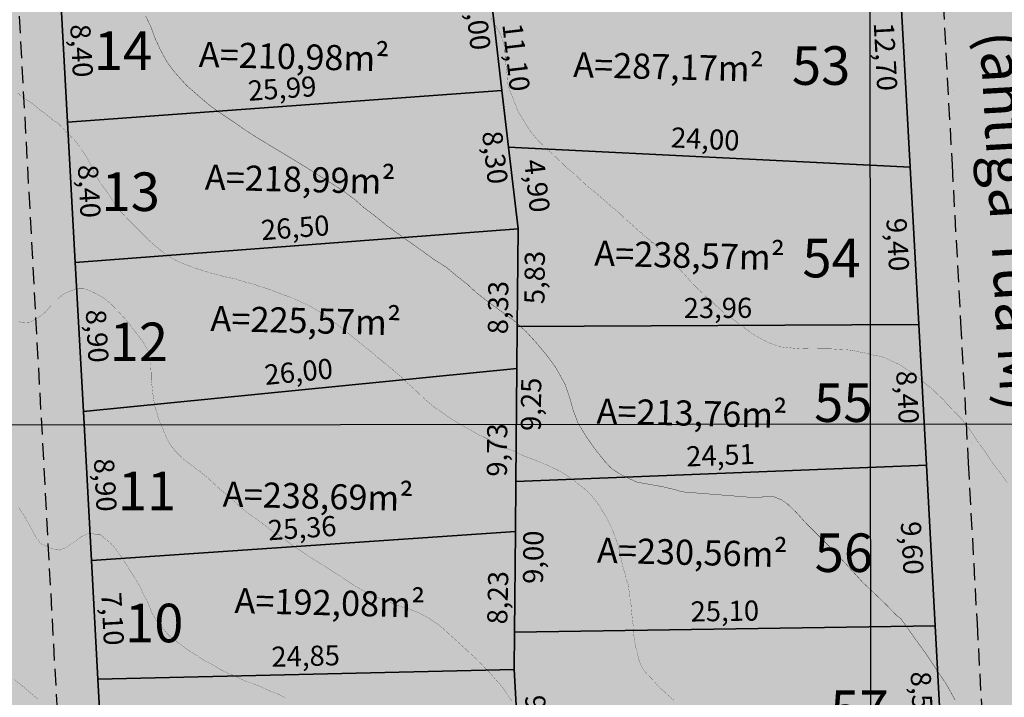
# Model space of a CAD drawing. Units: millimetres. Extents: x 187936 to 191541, y 1679407 to 1682605.
# Drawn here: x 190417 to 190476, y 1680226 to 1680267 of the extents above; entities that cross this region are included whole.
import ezdxf
from ezdxf.enums import TextEntityAlignment as Align

# ---------------------------------------------------------------- set-up
doc = ezdxf.new("R2010")
doc.units = ezdxf.units.MM
doc.header["$MEASUREMENT"] = 0
doc.linetypes.add('DASHED', pattern=[0.75, 0.5, -0.25])
for name, color, linetype in [('U-coordenadas', 21, 'Continuous'), ('U-hachura_matrícula', 254, 'Continuous'), ('U-lotes', 1, 'Continuous'), ('U-lotes cotas', 40, 'Continuous'), ('U-lotes número', 21, 'Continuous'), ('U-lotes área', 3, 'Continuous'), ('U-quadras', 1, 'Continuous'), ('U-textos ruas', 7, 'Continuous'), ('U-traçado viário', 2, 'DASHED'), ('U_altimetria', 252, 'Continuous'), ('V-CURVA_DE_NIVEL', 251, 'Continuous'), ('V-CURVA_MESTRA', 251, 'Continuous')]:
    doc.layers.add(name, color=color, linetype=linetype)
doc.styles.add('Arial', font='arial.ttf')
doc.styles.get("Standard").update_dxf_attribs({"font": 'ariblk.ttf'})
doc.dimstyles.new('santa rosa lotes', dxfattribs={"dimtxt": 1.2, "dimasz": 1, "dimexe": 1.24, "dimexo": 0.625, "dimgap": 0.2, "dimtad": 1, "dimzin": 1, "dimtxsty": 'Arial', "dimblk": 'NONE', "dimcen": 0, "dimse1": 1, "dimse2": 1, "dimsd1": 1, "dimsd2": 1, "dimadec": 0, "dimazin": 0, "dimtfac": 1, "dimtmove": 0, "dimatfit": 3, "dimldrblk": 'NONE', "dimfxl": 1, "dimarcsym": 0})

# ---------------------------------------------------------------- blocks, each defined once
blk = doc.blocks.new('*D1091')
at = {"layer": 'U-lotes cotas', "color": 0, "ltscale": 2, "transparency": 16777216, "insert": (190471.057, 1680226.259), "char_height": 1.2, "attachment_point": 5, "rotation": 273.11877, "style": 'Arial'}
blk.add_mtext('8,50', dxfattribs=at)
blk = doc.blocks.new('_None')
blk = doc.blocks.new('*D1092')
at = {"layer": 'U-lotes cotas', "color": 0, "ltscale": 2, "transparency": 16777216, "insert": (190470.473, 1680235.21), "char_height": 1.2, "attachment_point": 5, "rotation": 273.11858, "style": 'Arial'}
blk.add_mtext('9,60', dxfattribs=at)
blk = doc.blocks.new('*D1093')
at = {"layer": 'U-lotes cotas', "color": 0, "ltscale": 2, "transparency": 16777216, "insert": (190470.197, 1680244.206), "char_height": 1.2, "attachment_point": 5, "rotation": 273.11899, "style": 'Arial'}
blk.add_mtext('8,40', dxfattribs=at)
blk = doc.blocks.new('*D1111')
at = {"layer": 'U-lotes cotas', "color": 0, "ltscale": 2, "transparency": 16777216, "insert": (190445.811, 1680224.058), "char_height": 1.2, "attachment_point": 5, "rotation": 273.20599, "style": 'Arial'}
blk.add_mtext('7,70', dxfattribs=at)
blk = doc.blocks.new('*D1112')
at = {"layer": 'U-lotes cotas', "color": 0, "ltscale": 2, "transparency": 16777216, "insert": (190448.042, 1680224.848), "char_height": 1.2, "attachment_point": 5, "rotation": 272.38617, "style": 'Arial'}
blk.add_mtext('9,70', dxfattribs=at)
blk = doc.blocks.new('*D1113')
at = {"layer": 'U-lotes cotas', "color": 0, "ltscale": 2, "transparency": 16777216, "insert": (190446.057, 1680232.248), "char_height": 1.2, "attachment_point": 5, "rotation": 88.78111, "style": 'Arial'}
blk.add_mtext('8,23', dxfattribs=at)
blk = doc.blocks.new('*D1114')
at = {"layer": 'U-lotes cotas', "color": 0, "ltscale": 2, "transparency": 16777216, "insert": (190459.45, 1680231.302), "char_height": 1.2, "attachment_point": 5, "rotation": 0.87704, "style": 'Arial'}
blk.add_mtext('25,10', dxfattribs=at)
blk = doc.blocks.new('*D1115')
at = {"layer": 'U-lotes cotas', "color": 0, "ltscale": 2, "transparency": 16777216, "insert": (190434.442, 1680228.617), "char_height": 1.2, "attachment_point": 5, "rotation": 1.36165, "style": 'Arial'}
blk.add_mtext('24,85', dxfattribs=at)
blk = doc.blocks.new('*D1117')
at = {"layer": 'U-lotes cotas', "color": 0, "ltscale": 2, "transparency": 16777216, "insert": (190422.767, 1680230.979), "char_height": 1.2, "attachment_point": 5, "rotation": 273.12298, "style": 'Arial'}
blk.add_mtext('7,10', dxfattribs=at)
blk = doc.blocks.new('*D1119')
at = {"layer": 'U-lotes cotas', "color": 0, "ltscale": 2, "transparency": 16777216, "insert": (190423.197, 1680223.092), "char_height": 1.2, "attachment_point": 5, "rotation": 273.12298, "style": 'Arial'}
blk.add_mtext('8,70', dxfattribs=at)
blk = doc.blocks.new('*D1120')
at = {"layer": 'U-lotes cotas', "color": 0, "ltscale": 2, "transparency": 16777216, "insert": (190434.243, 1680236.252), "char_height": 1.2, "attachment_point": 5, "rotation": 3.88766, "style": 'Arial'}
blk.add_mtext('25,36', dxfattribs=at)
blk = doc.blocks.new('*D1121')
at = {"layer": 'U-lotes cotas', "color": 0, "ltscale": 2, "transparency": 16777216, "insert": (190422.331, 1680238.968), "char_height": 1.2, "attachment_point": 5, "rotation": 273.12298, "style": 'Arial'}
blk.add_mtext('8,90', dxfattribs=at)
blk = doc.blocks.new('*D1122')
at = {"layer": 'U-lotes cotas', "color": 0, "ltscale": 2, "transparency": 16777216, "insert": (190459.194, 1680240.601), "char_height": 1.2, "attachment_point": 5, "rotation": 2.23703, "style": 'Arial'}
blk.add_mtext('24,51', dxfattribs=at)
blk = doc.blocks.new('*D1123')
at = {"layer": 'U-lotes cotas', "color": 0, "ltscale": 2, "transparency": 16777216, "insert": (190421.846, 1680247.855), "char_height": 1.2, "attachment_point": 5, "rotation": 273.12298, "style": 'Arial'}
blk.add_mtext('8,90', dxfattribs=at)
blk = doc.blocks.new('*D1124')
at = {"layer": 'U-lotes cotas', "color": 0, "ltscale": 2, "transparency": 16777216, "insert": (190434.035, 1680245.585), "char_height": 1.2, "attachment_point": 5, "rotation": 5.67291, "style": 'Arial'}
blk.add_mtext('26,00', dxfattribs=at)
blk = doc.blocks.new('*D1125')
at = {"layer": 'U-lotes cotas', "color": 0, "ltscale": 2, "transparency": 16777216, "insert": (190459.037, 1680249.385), "char_height": 1.2, "attachment_point": 5, "rotation": 0.24796, "style": 'Arial'}
blk.add_mtext('23,96', dxfattribs=at)
blk = doc.blocks.new('*D1126')
at = {"layer": 'U-lotes cotas', "color": 0, "ltscale": 2, "transparency": 16777216, "insert": (190469.614, 1680253.311), "char_height": 1.2, "attachment_point": 5, "rotation": 273.11877, "style": 'Arial'}
blk.add_mtext('9,40', dxfattribs=at)
blk = doc.blocks.new('*D1127')
at = {"layer": 'U-lotes cotas', "color": 0, "ltscale": 2, "transparency": 16777216, "insert": (190468.885, 1680264.528), "char_height": 1.2, "attachment_point": 5, "rotation": 273.11877, "style": 'Arial'}
blk.add_mtext('12,70', dxfattribs=at)
blk = doc.blocks.new('*D1145')
at = {"layer": 'U-lotes cotas', "color": 0, "ltscale": 2, "transparency": 16777216, "insert": (190421.375, 1680256.492), "char_height": 1.2, "attachment_point": 5, "rotation": 273.12298, "style": 'Arial'}
blk.add_mtext('8,40', dxfattribs=at)
blk = doc.blocks.new('*D1146')
at = {"layer": 'U-lotes cotas', "color": 0, "ltscale": 2, "transparency": 16777216, "insert": (190420.917, 1680264.88), "char_height": 1.2, "attachment_point": 5, "rotation": 273.12298, "style": 'Arial'}
blk.add_mtext('8,40', dxfattribs=at)
blk = doc.blocks.new('*D1164')
at = {"layer": 'U-lotes cotas', "color": 0, "ltscale": 2, "transparency": 16777216, "insert": (190444.557, 1680266.492), "char_height": 1.2, "attachment_point": 5, "rotation": 276.62637, "style": 'Arial'}
blk.add_mtext('8,00', dxfattribs=at)
blk = doc.blocks.new('*D1165')
at = {"layer": 'U-lotes cotas', "color": 0, "ltscale": 2, "transparency": 16777216, "insert": (190458.273, 1680259.469), "char_height": 1.2, "attachment_point": 5, "rotation": 357.13932, "style": 'Arial'}
blk.add_mtext('24,00', dxfattribs=at)
blk = doc.blocks.new('*D1166')
at = {"layer": 'U-lotes cotas', "color": 0, "ltscale": 2, "transparency": 16777216, "insert": (190433.049, 1680262.484), "char_height": 1.2, "attachment_point": 5, "rotation": 4.12629, "style": 'Arial'}
blk.add_mtext('25,99', dxfattribs=at)
blk = doc.blocks.new('*D1167')
at = {"layer": 'U-lotes cotas', "color": 0, "ltscale": 2, "transparency": 16777216, "insert": (190446.015, 1680241.062), "char_height": 1.2, "attachment_point": 5, "rotation": 89.51398, "style": 'Arial'}
blk.add_mtext('9,73', dxfattribs=at)
blk = doc.blocks.new('*D1168')
at = {"layer": 'U-lotes cotas', "color": 0, "ltscale": 2, "transparency": 16777216, "insert": (190433.827, 1680254.175), "char_height": 1.2, "attachment_point": 5, "rotation": 4.36582, "style": 'Arial'}
blk.add_mtext('26,50', dxfattribs=at)
blk = doc.blocks.new('*D1169')
at = {"layer": 'U-lotes cotas', "color": 0, "ltscale": 2, "transparency": 16777216, "insert": (190446.078, 1680249.56), "char_height": 1.2, "attachment_point": 5, "rotation": 89.52197, "style": 'Arial'}
blk.add_mtext('8,33', dxfattribs=at)
blk = doc.blocks.new('*D1170')
at = {"layer": 'U-lotes cotas', "color": 0, "ltscale": 2, "transparency": 16777216, "insert": (190445.583, 1680258.502), "char_height": 1.2, "attachment_point": 5, "rotation": 276.63649, "style": 'Arial'}
blk.add_mtext('8,30', dxfattribs=at)
blk = doc.blocks.new('*D1227')
at = {"layer": 'U-lotes cotas', "color": 0, "ltscale": 2, "transparency": 16777216, "insert": (190448.094, 1680256.808), "char_height": 1.2, "attachment_point": 5, "rotation": 276.63649, "style": 'Arial'}
blk.add_mtext('4,90', dxfattribs=at)
blk = doc.blocks.new('*D4062')
at = {"layer": 'U-lotes cotas', "color": 0, "ltscale": 2, "transparency": 16777216, "insert": (190446.848, 1680264.484), "char_height": 1.2, "attachment_point": 5, "rotation": 276.63649, "style": 'Arial'}
blk.add_mtext('11,10', dxfattribs=at)
blk = doc.blocks.new('*D4357')
at = {"layer": 'U-lotes cotas', "color": 0, "ltscale": 2, "transparency": 16777216, "insert": (190448.043, 1680243.79), "char_height": 1.2, "attachment_point": 5, "rotation": 89.51812, "style": 'Arial'}
blk.add_mtext('9,25', dxfattribs=at)
blk = doc.blocks.new('*D4358')
at = {"layer": 'U-lotes cotas', "color": 0, "ltscale": 2, "transparency": 16777216, "insert": (190448.173, 1680234.666), "char_height": 1.2, "attachment_point": 5, "rotation": 89.51398, "style": 'Arial'}
blk.add_mtext('9,00', dxfattribs=at)
blk = doc.blocks.new('*D4364')
at = {"layer": 'U-lotes cotas', "color": 0, "ltscale": 2, "transparency": 16777216, "insert": (190448.258, 1680251.356), "char_height": 1.2, "attachment_point": 5, "rotation": 89.52541, "style": 'Arial'}
blk.add_mtext('5,83', dxfattribs=at)
blk = doc.blocks.new('704YIIIA')
at = {"layer": 'V-CURVA_DE_NIVEL', "const_width": 0.01}
for points in [[(190417.05, 1680227.37), (190417.52, 1680226.99), (190417.98, 1680226.61), (190418.45, 1680226.21)], [(190417.31, 1680237.64), (190417.61, 1680237.2), (190417.8, 1680236.85), (190418.01, 1680236.51), (190418.22, 1680236.08), (190418.41, 1680235.76), (190418.5, 1680235.68), (190418.6, 1680235.49), (190418.81, 1680235.4), (190419.21, 1680235.2), (190419.56, 1680235.11), (190419.58, 1680235.13), (190419.76, 1680235.09), (190419.79, 1680235.14), (190419.94, 1680235.16), (190420.07, 1680235.19), (190420.1, 1680235.23), (190420.13, 1680235.25), (190420.24, 1680235.33), (190420.54, 1680235.51), (190420.79, 1680235.7), (190421.05, 1680235.89), (190421.4, 1680236.06), (190421.53, 1680236.1), (190421.78, 1680236.06), (190421.92, 1680236.02), (190421.96, 1680236), (190422.2, 1680236), (190422.31, 1680235.92), (190422.55, 1680235.72), (190422.91, 1680235.4), (190423.2, 1680235.05), (190423.5, 1680234.59), (190423.74, 1680234.22), (190424.08, 1680233.7), (190424.31, 1680233.33), (190424.59, 1680232.84), (190424.76, 1680232.45), (190424.97, 1680232.07), (190425.13, 1680231.69), (190425.29, 1680231.31), (190425.51, 1680230.93), (190425.76, 1680230.62), (190426.16, 1680230.13), (190426.45, 1680229.84), (190426.94, 1680229.49), (190427.32, 1680229.19), (190427.71, 1680228.95), (190428.09, 1680228.7), (190428.45, 1680228.47), (190428.93, 1680228.23), (190429.36, 1680227.96), (190429.36, 1680227.96), (190429.81, 1680227.74), (190430.19, 1680227.59), (190430.57, 1680227.4), (190430.95, 1680227.23), (190431.34, 1680227.1), (190431.72, 1680226.96), (190432.1, 1680226.78), (190432.48, 1680226.62), (190432.86, 1680226.47), (190433.22, 1680226.27)], [(190417.29, 1680248.72), (190417.58, 1680248.67), (190418, 1680248.7), (190418.34, 1680248.88), (190418.7, 1680249.11), (190418.98, 1680249.36), (190419.25, 1680249.69), (190419.65, 1680250.09), (190420.02, 1680250.38), (190420.38, 1680250.54), (190420.8, 1680250.68), (190421.21, 1680250.68), (190421.35, 1680250.66), (190421.63, 1680250.54), (190422.04, 1680250.34), (190422.49, 1680250.07), (190422.86, 1680249.74), (190423.25, 1680249.34), (190423.73, 1680248.82), (190424.03, 1680248.44), (190424.44, 1680247.9), (190424.74, 1680247.51), (190425.05, 1680246.97), (190425.09, 1680246.76), (190425.09, 1680246.76), (190425.17, 1680246.53), (190425.19, 1680246.48), (190425.17, 1680246.41), (190425.17, 1680246.29), (190425.2, 1680246.17), (190425.19, 1680246.11), (190425.2, 1680245.91), (190425.22, 1680245.67), (190425.22, 1680245.25), (190425.28, 1680244.84), (190425.32, 1680244.43), (190425.38, 1680244.01), (190425.46, 1680243.6), (190425.59, 1680243.18), (190425.71, 1680242.77), (190425.92, 1680242.32), (190426.1, 1680241.88), (190426.31, 1680241.46), (190426.61, 1680241.06), (190427.11, 1680240.55), (190427.64, 1680240.14), (190428.09, 1680239.82), (190428.52, 1680239.47), (190428.91, 1680239.11), (190429.31, 1680238.74), (190429.76, 1680238.36), (190430.21, 1680237.98), (190430.63, 1680237.59), (190431.08, 1680237.24), (190431.56, 1680236.91), (190432.02, 1680236.56), (190432.46, 1680236.21), (190432.96, 1680235.9), (190433.4, 1680235.56), (190433.88, 1680235.22), (190434.3, 1680234.94), (190434.71, 1680234.66), (190435.13, 1680234.41), (190435.54, 1680234.15), (190435.99, 1680233.85), (190436.43, 1680233.58), (190436.84, 1680233.31), (190437.26, 1680233.03), (190437.67, 1680232.78), (190438.09, 1680232.55), (190438.53, 1680232.36), (190438.95, 1680232.16), (190439.36, 1680232.01), (190439.77, 1680231.85), (190440.19, 1680231.69), (190440.63, 1680231.57), (190441.05, 1680231.4), (190441.46, 1680231.21), (190441.88, 1680230.97), (190442.29, 1680230.7), (190442.7, 1680230.36), (190443.11, 1680229.98), (190443.53, 1680229.6), (190443.94, 1680229.23), (190444.32, 1680228.87), (190444.71, 1680228.52), (190445.08, 1680228.12), (190445.46, 1680227.73), (190445.9, 1680227.23), (190446.2, 1680226.87), (190446.52, 1680226.4), (190446.78, 1680226.04)], [(190417.25, 1680262.37), (190417.58, 1680262.11), (190417.93, 1680261.87), (190418.27, 1680261.63), (190418.58, 1680261.36), (190418.92, 1680261.12), (190419.28, 1680260.82), (190419.64, 1680260.57), (190419.93, 1680260.3), (190420.21, 1680259.98), (190420.6, 1680259.61), (190420.96, 1680259.17), (190421.06, 1680259.07), (190421.06, 1680258.99), (190421.24, 1680258.74), (190421.29, 1680258.69), (190421.45, 1680258.4), (190421.67, 1680257.96), (190421.86, 1680257.54), (190422.12, 1680257.13), (190422.4, 1680256.72), (190422.69, 1680256.3), (190422.99, 1680255.86), (190423.26, 1680255.44), (190424.03, 1680254.63), (190424.41, 1680254.26), (190424.67, 1680254), (190425.06, 1680253.6), (190425.35, 1680253.34), (190425.71, 1680253.04), (190426.08, 1680252.76), (190426.48, 1680252.5), (190426.91, 1680252.27), (190427.29, 1680252.13), (190427.64, 1680251.99), (190427.99, 1680251.87), (190428.38, 1680251.75), (190428.76, 1680251.63), (190429.11, 1680251.55), (190429.46, 1680251.44), (190429.84, 1680251.35), (190430.19, 1680251.3), (190430.54, 1680251.17), (190430.92, 1680251.06), (190431.27, 1680250.98), (190431.62, 1680250.85), (190432.01, 1680250.73), (190432.39, 1680250.6), (190432.74, 1680250.47), (190433.09, 1680250.33), (190433.47, 1680250.2), (190433.82, 1680250.06), (190434.17, 1680249.9), (190434.55, 1680249.72), (190434.9, 1680249.53), (190435.25, 1680249.33), (190435.62, 1680249.07), (190435.98, 1680248.8), (190436.38, 1680248.51), (190436.73, 1680248.21), (190437.07, 1680247.96), (190437.38, 1680247.7), (190437.75, 1680247.4), (190438.08, 1680247.13), (190438.45, 1680246.84), (190438.78, 1680246.55), (190439.13, 1680246.27), (190439.5, 1680245.97), (190439.83, 1680245.68), (190440.17, 1680245.4), (190440.47, 1680245.09), (190440.82, 1680244.79), (190441.11, 1680244.52), (190441.44, 1680244.2), (190441.78, 1680243.9), (190442.11, 1680243.62), (190442.48, 1680243.37), (190442.83, 1680243.13), (190442.83, 1680243.13), (190443.2, 1680242.88), (190443.63, 1680242.62), (190443.98, 1680242.42), (190444.36, 1680242.21), (190444.71, 1680242), (190445.06, 1680241.84), (190445.44, 1680241.65), (190445.79, 1680241.46), (190446.14, 1680241.3), (190446.52, 1680241.13), (190446.87, 1680241), (190447.22, 1680240.81), (190447.57, 1680240.67), (190447.93, 1680240.54), (190448.28, 1680240.4), (190448.63, 1680240.25), (190449.01, 1680240.09), (190449.36, 1680239.92), (190449.71, 1680239.74), (190450.09, 1680239.49), (190450.44, 1680239.27), (190450.74, 1680239.01), (190451.07, 1680238.75), (190451.39, 1680238.47), (190451.65, 1680238.15), (190451.97, 1680237.74), (190452.16, 1680237.39), (190452.4, 1680237.02), (190452.63, 1680236.56), (190452.78, 1680236.21), (190452.9, 1680235.86), (190453.05, 1680235.48), (190453.14, 1680235.13), (190453.33, 1680234.27), (190453.4, 1680233.95), (190453.53, 1680233.63), (190453.56, 1680233.35), (190453.69, 1680233.03), (190453.72, 1680232.74), (190453.78, 1680232.42), (190453.8, 1680232.1), (190453.86, 1680231.79), (190453.88, 1680231.47), (190453.91, 1680231.18), (190453.94, 1680230.86), (190453.99, 1680230.54), (190454, 1680230.22), (190454.03, 1680229.91), (190454.08, 1680229.62), (190454.13, 1680229.3), (190454.23, 1680228.98), (190454.29, 1680228.66), (190454.39, 1680228.35), (190454.53, 1680228.06), (190454.73, 1680227.79), (190455.28, 1680227.21), (190455.52, 1680226.91), (190455.79, 1680226.69), (190456.1, 1680226.4), (190456.42, 1680226.13)], [(190445.48, 1680266.84), (190445.74, 1680266.43), (190446.01, 1680265.98), (190446.19, 1680265.54), (190446.31, 1680265.12), (190446.33, 1680264.74), (190446.33, 1680264.68), (190446.36, 1680264.26), (190446.41, 1680263.85), (190446.47, 1680263.4), (190446.5, 1680262.96), (190446.6, 1680262.54), (190446.79, 1680262.1), (190446.95, 1680261.68), (190447.11, 1680261.27), (190447.39, 1680260.82), (190447.65, 1680260.38), (190447.94, 1680259.96), (190448.27, 1680259.58), (190448.27, 1680259.58), (190448.76, 1680259.07), (190449.15, 1680258.74), (190449.58, 1680258.33), (190450.02, 1680257.91), (190450.47, 1680257.54), (190450.9, 1680257.13), (190451.33, 1680256.73), (190451.79, 1680256.38), (190452.21, 1680256.01), (190452.67, 1680255.6), (190453.13, 1680255.23), (190453.54, 1680254.83), (190453.97, 1680254.45), (190454.42, 1680254.04), (190454.53, 1680254.01), (190454.56, 1680253.88), (190454.69, 1680253.82), (190454.81, 1680253.71), (190455.04, 1680253.56), (190455.08, 1680253.43), (190455.18, 1680253.42), (190455.31, 1680253.27), (190455.6, 1680252.99), (190455.84, 1680252.76), (190456.09, 1680252.49), (190456.47, 1680252.16), (190456.73, 1680251.87), (190457.01, 1680251.58), (190457.29, 1680251.27), (190457.47, 1680251.04), (190457.81, 1680250.71), (190458.16, 1680250.39), (190458.43, 1680250.11), (190458.72, 1680249.88), (190458.97, 1680249.63), (190459.23, 1680249.41), (190459.5, 1680249.15), (190459.77, 1680248.96), (190460.04, 1680248.79), (190460.31, 1680248.58), (190460.39, 1680248.48), (190460.55, 1680248.45), (190460.56, 1680248.4), (190460.64, 1680248.34), (190460.99, 1680248.08), (190461.35, 1680247.85), (190461.71, 1680247.65), (190462.03, 1680247.48), (190462.76, 1680247.22), (190463.05, 1680247.19), (190463.37, 1680247.16), (190463.69, 1680247.13), (190463.97, 1680247.11), (190464.26, 1680247.1), (190464.55, 1680247.11), (190464.83, 1680247.11), (190465.15, 1680247.1), (190465.47, 1680247.1), (190465.76, 1680247.1), (190466.07, 1680247.08), (190466.36, 1680247.06), (190466.65, 1680247.05), (190466.97, 1680247.02), (190467.28, 1680246.96), (190467.6, 1680246.89), (190467.89, 1680246.84), (190468.18, 1680246.75), (190468.49, 1680246.7), (190468.78, 1680246.64), (190469.1, 1680246.52), (190469.39, 1680246.38), (190469.67, 1680246.25), (190469.96, 1680246.11), (190470.22, 1680245.93), (190470.53, 1680245.73), (190470.83, 1680245.51), (190471.12, 1680245.3), (190471.4, 1680245.04), (190471.7, 1680244.8), (190471.96, 1680244.58), (190472.18, 1680244.36), (190472.42, 1680244.14), (190472.66, 1680243.86), (190472.98, 1680243.53), (190473.27, 1680243.22), (190473.49, 1680243.01), (190473.71, 1680242.74), (190474, 1680242.37), (190474.27, 1680241.99), (190474.49, 1680241.62), (190474.65, 1680241.4), (190474.92, 1680241.05), (190475.07, 1680240.84), (190475.29, 1680240.51), (190475.46, 1680240.23), (190475.77, 1680239.85), (190476.02, 1680239.49), (190476.31, 1680239.12)]]:
    blk.add_lwpolyline(points, dxfattribs=at)
at = {"layer": 'V-CURVA_MESTRA', "const_width": 0.02}
blk.add_lwpolyline([(190424.89, 1680266.97), (190425.21, 1680266.3), (190425.47, 1680265.6), (190425.78, 1680264.93), (190426.14, 1680264.26), (190426.61, 1680263.62), (190427.34, 1680262.81), (190428.12, 1680262.13), (190428.72, 1680261.62), (190429.39, 1680261.14), (190430.14, 1680260.64), (190430.86, 1680260.14), (190431.59, 1680259.67), (190432.32, 1680259.23), (190433.85, 1680258.31), (190434.55, 1680257.88), (190435.28, 1680257.41), (190436.02, 1680256.95), (190436.02, 1680256.95), (190436.68, 1680256.52), (190437.35, 1680256.03), (190437.94, 1680255.5), (190438.6, 1680255.01), (190439.26, 1680254.47), (190439.55, 1680254.26), (190441.49, 1680252.87), (190442.1, 1680252.43), (190442.83, 1680251.97), (190443.46, 1680251.44), (190444.09, 1680250.95), (190444.67, 1680250.41), (190445.36, 1680249.88), (190446.89, 1680248.77), (190447.59, 1680248.13), (190448.23, 1680247.43), (190448.82, 1680246.72), (190449.35, 1680246), (190449.91, 1680245), (190450.18, 1680244.23), (190450.4, 1680243.44), (190450.69, 1680242.67), (190451.17, 1680241.88), (190451.71, 1680241.11), (190452.28, 1680240.4), (190452.7, 1680239.95), (190453.27, 1680239.58), (190454.17, 1680239.16), (190454.51, 1680239.09), (190454.96, 1680239.01), (190455.76, 1680238.87), (190456.55, 1680238.68), (190456.88, 1680238.57), (190461, 1680238.24), (190462.38, 1680238.28), (190462.82, 1680238.09), (190463.18, 1680237.85), (190463.73, 1680237.32), (190464.32, 1680236.67), (190465.1, 1680235.89), (190465.88, 1680235.11), (190466.49, 1680234.46), (190467.23, 1680233.66), (190467.69, 1680233.15), (190468.47, 1680232.42), (190469.08, 1680231.83), (190469.68, 1680231.21), (190469.96, 1680230.99), (190470.89, 1680229.68), (190471.42, 1680228.95), (190472.1, 1680227.93), (190472.61, 1680227.18), (190473.19, 1680226.15)], dxfattribs=at)

msp = doc.modelspace()

# ---------------------------------------------------------------- hatches: boundary and pattern name
at = {"layer": 'U-hachura_matrícula'}
h = msp.add_hatch(color=256, dxfattribs=at)
edge = h.paths.add_edge_path()
edge.add_line((190238.701, 1680032.708), (190562.157, 1680051.464))
edge.add_line((190562.157, 1680051.464), (190538.826, 1680127.986))
edge.add_line((190538.826, 1680127.986), (190537.18, 1680176.55))
edge.add_line((190537.18, 1680176.55), (190525.81, 1680385.058))
edge.add_line((190525.81, 1680385.058), (190504.98, 1680835.05))
edge.add_line((190504.98, 1680835.05), (190503.084, 1680859.893))
edge.add_line((190503.084, 1680859.893), (190500.583, 1680922.131))
edge.add_line((190500.583, 1680922.131), (190179.723, 1680902.791))
edge.add_line((190179.723, 1680902.791), (190030.11, 1680885.951))
edge.add_line((190030.11, 1680885.951), (190031.731, 1680855.996))
edge.add_line((190031.731, 1680855.996), (190033.082, 1680831.038))
edge.add_line((190033.082, 1680831.038), (190034.639, 1680819.114))
edge.add_line((190034.639, 1680819.114), (190038.979, 1680793.986))
edge.add_line((190038.979, 1680793.986), (190042.119, 1680773.731))
edge.add_line((190042.119, 1680773.731), (190048.945, 1680761.735))
edge.add_line((190048.945, 1680761.735), (190057.167, 1680751.327))
edge.add_line((190057.167, 1680751.327), (190059.043, 1680741.005))
edge.add_line((190059.043, 1680741.005), (190060.517, 1680728.643))
edge.add_line((190060.517, 1680728.643), (190061.133, 1680722.071))
edge.add_line((190061.133, 1680722.071), (190065.02, 1680713.681))
edge.add_line((190065.02, 1680713.681), (190065.832, 1680706.225))
edge.add_line((190065.832, 1680706.225), (190069.083, 1680694.883))
edge.add_line((190069.083, 1680694.883), (190070.445, 1680691.017))
edge.add_line((190070.445, 1680691.017), (190072.829, 1680684.066))
edge.add_line((190072.829, 1680684.066), (190077.067, 1680675.45))
edge.add_line((190077.067, 1680675.45), (190079.134, 1680667.411))
edge.add_line((190079.134, 1680667.411), (190081.262, 1680658.666))
edge.add_line((190081.262, 1680658.666), (190086.975, 1680642.609))
edge.add_line((190086.975, 1680642.609), (190093.559, 1680622.604))
edge.add_line((190093.559, 1680622.604), (190104.007, 1680590.354))
edge.add_line((190104.007, 1680590.354), (190105.663, 1680577.662))
edge.add_line((190105.663, 1680577.662), (190107.908, 1680567.814))
edge.add_line((190107.908, 1680567.814), (190113.13, 1680554.672))
edge.add_line((190113.13, 1680554.672), (190113.561, 1680546.175))
edge.add_line((190113.561, 1680546.175), (190115.856, 1680537.371))
edge.add_line((190115.856, 1680537.371), (190117.475, 1680525.428))
edge.add_line((190117.475, 1680525.428), (190121.464, 1680517.06))
edge.add_line((190121.464, 1680517.06), (190123.804, 1680506.414))
edge.add_line((190123.804, 1680506.414), (190124.727, 1680495.603))
edge.add_line((190124.727, 1680495.603), (190127.971, 1680487.53))
edge.add_line((190127.971, 1680487.53), (190130.422, 1680479.915))
edge.add_line((190130.422, 1680479.915), (190132.557, 1680473.091))
edge.add_line((190132.557, 1680473.091), (190133.729, 1680465.076))
edge.add_line((190133.729, 1680465.076), (190138.245, 1680455.046))
edge.add_line((190138.245, 1680455.046), (190140.728, 1680445.565))
edge.add_line((190140.728, 1680445.565), (190142.397, 1680437.741))
edge.add_line((190142.397, 1680437.741), (190143.287, 1680429.992))
edge.add_line((190143.287, 1680429.992), (190144.578, 1680422.453))
edge.add_line((190144.578, 1680422.453), (190148.166, 1680415.303))
edge.add_line((190148.166, 1680415.303), (190151.443, 1680408.836))
edge.add_line((190151.443, 1680408.836), (190155.351, 1680395.548))
edge.add_line((190155.351, 1680395.548), (190157.595, 1680387.558))
edge.add_line((190157.595, 1680387.558), (190158.803, 1680377.933))
edge.add_line((190158.803, 1680377.933), (190161.354, 1680370.721))
edge.add_line((190161.354, 1680370.721), (190160.082, 1680364.448))
edge.add_line((190160.082, 1680364.448), (190156.651, 1680353.158))
edge.add_line((190156.651, 1680353.158), (190151.495, 1680342.544))
edge.add_line((190151.495, 1680342.544), (190147.855, 1680330.069))
edge.add_line((190147.855, 1680330.069), (190155.836, 1680319.861))
edge.add_line((190155.836, 1680319.861), (190163.08, 1680294.915))
edge.add_line((190163.08, 1680294.915), (190169.835, 1680271.654))
edge.add_line((190169.835, 1680271.654), (190171.376, 1680259.673))
edge.add_line((190171.376, 1680259.673), (190177.676, 1680235.448))
edge.add_line((190177.676, 1680235.448), (190180.671, 1680220.468))
edge.add_line((190180.671, 1680220.468), (190131.573, 1680230.523))
edge.add_line((190131.573, 1680230.523), (190119.917, 1680233.378))
edge.add_line((190119.917, 1680233.378), (190008.067, 1680260.106))
edge.add_line((190008.067, 1680260.106), (189996.375, 1680262.81))
edge.add_line((189996.375, 1680262.81), (189853.076, 1680296.032))
edge.add_line((189853.076, 1680296.032), (189841.808, 1680298.619))
edge.add_line((189841.808, 1680298.619), (189693.574, 1680333.238))
edge.add_line((189693.574, 1680333.238), (189687.167, 1680310.139))
edge.add_line((189687.167, 1680310.139), (189836.001, 1680275.329))
edge.add_line((189836.001, 1680275.329), (189847.696, 1680272.641))
edge.add_line((189847.696, 1680272.641), (189991.065, 1680239.405))
edge.add_line((189991.065, 1680239.405), (190024.149, 1680231.584))
edge.add_line((190024.149, 1680231.584), (190111.204, 1680210.79))
edge.add_line((190111.204, 1680210.79), (190127.365, 1680206.895))
edge.add_line((190127.365, 1680206.895), (190146.599, 1680203.11))
edge.add_line((190146.599, 1680203.11), (190174.231, 1680197.141))
edge.add_line((190174.231, 1680197.141), (190173.195, 1680142.151))
edge.add_line((190173.195, 1680142.151), (189821.333, 1680218.265))
edge.add_line((189821.333, 1680218.265), (189829.554, 1680264.541))
edge.add_line((189829.554, 1680264.541), (189793.381, 1680272.978))
edge.add_line((189793.381, 1680272.978), (189685.403, 1680298.143))
edge.add_arc((190291.081, 1680201.426), 613.351, 170.927413, 192.789938)
edge.add_line((189692.948, 1680065.644), (189860.558, 1680072.051))
edge.add_line((189860.558, 1680072.051), (190197.327, 1680089.172))
edge.add_line((190197.327, 1680089.172), (190238.701, 1680032.708))

# ---------------------------------------------------------------- linework, layer by layer
at = {"layer": 'U-coordenadas', "color": 21, "ltscale": 2}
for p, q in [((190467.398, 1681042.616), (190468.506, 1679834.166)), ((189468.132, 1680241.722), (190768.131, 1680242.885))]:
    msp.add_line(p, q, dxfattribs=at)
at = {"layer": 'U-lotes'}
for points in [[(190445.261, 1680270.154), (190445.226, 1680270.452), (190419.769, 1680269.024), (190420.226, 1680260.635), (190446.15, 1680262.506)], [(190469.817, 1680270.617), (190445.261, 1680270.154), (190446.15, 1680262.506), (190446.543, 1680259.133), (190470.508, 1680257.935)], [(190446.543, 1680259.133), (190446.15, 1680262.506), (190420.226, 1680260.635), (190420.684, 1680252.248), (190447.109, 1680254.266)], [(190470.508, 1680257.935), (190446.543, 1680259.133), (190447.109, 1680254.266), (190447.061, 1680248.439), (190471.02, 1680248.545)], [(190447.109, 1680254.266), (190420.684, 1680252.248), (190421.179, 1680243.362), (190447.04, 1680245.932), (190447.061, 1680248.439)], [(190471.02, 1680248.545), (190447.061, 1680248.439), (190447.04, 1680245.932), (190446.982, 1680239.188), (190471.477, 1680240.159)], [(190446.982, 1680239.188), (190447.04, 1680245.932), (190421.179, 1680243.362), (190421.654, 1680234.473), (190446.957, 1680236.193)], [(190471.477, 1680240.159), (190446.982, 1680239.188), (190446.957, 1680236.193), (190446.906, 1680230.188), (190471.999, 1680230.572)], [(190446.957, 1680236.193), (190421.654, 1680234.473), (190422.04, 1680227.385), (190446.887, 1680227.976), (190446.906, 1680230.188)], [(190471.999, 1680230.572), (190446.906, 1680230.188), (190446.887, 1680227.976), (190447.296, 1680220.495), (190472.462, 1680222.083)], [(190446.887, 1680227.976), (190422.04, 1680227.385), (190422.514, 1680218.698), (190447.308, 1680220.284), (190447.296, 1680220.495)]]:
    msp.add_lwpolyline(points, close=True, dxfattribs=at)
at = {"layer": 'U-quadras'}
for points in [[(190467.853, 1680306.659), (190468.409, 1680296.272), (190468.837, 1680288.781), (190469.306, 1680279.998), (190469.817, 1680270.617), (190470.508, 1680257.935), (190471.02, 1680248.545), (190471.477, 1680240.159), (190471.999, 1680230.572), (190472.462, 1680222.083), (190472.951, 1680213.097), (190473.321, 1680206.304), (190473.713, 1680199.115), (190474.229, 1680189.327), (190474.567, 1680182.734), (190474.91, 1680176.044), (190475.565, 1680163.258), (190475.966, 1680155.418), (190450.769, 1680153.809), (190426.112, 1680152.274)], [(190426.112, 1680152.274), (190425.746, 1680159.464), (190425.261, 1680168.351), (190424.841, 1680176.062), (190424.345, 1680185.149), (190423.849, 1680194.233), (190423.419, 1680202.123), (190423.008, 1680210.013), (190422.514, 1680218.698), (190422.04, 1680227.385), (190421.654, 1680234.473), (190421.179, 1680243.362), (190420.684, 1680252.248), (190420.226, 1680260.635), (190419.769, 1680269.024), (190419.331, 1680277.414), (190418.833, 1680285.799), (190418.399, 1680294.487), (190417.867, 1680303.872)]]:
    msp.add_lwpolyline(points, dxfattribs=at)
at = {"layer": 'U-traçado viário', "ltscale": 2}
msp.add_line((190423.872, 1680147.621), (190408.053, 1680437.861), dxfattribs=at)
msp.add_lwpolyline([(190470.35, 1680306.792), (190470.906, 1680296.41), (190471.334, 1680288.919), (190471.802, 1680280.133), (190472.313, 1680270.753), (190473.004, 1680258.071), (190473.516, 1680248.681), (190473.973, 1680240.295), (190474.495, 1680230.708), (190474.958, 1680222.219), (190475.448, 1680213.233), (190475.818, 1680206.44), (190476.209, 1680199.249), (190476.726, 1680189.456), (190477.064, 1680182.862, -0.000022), (190477.064, 1680182.862), (190477.406, 1680176.172), (190478.061, 1680163.386), (190478.669, 1680151.531, -0.410762), (190476.329, 1680148.908), (190425.995, 1680145.734)], format="xyb", dxfattribs=at)
at = {"layer": 'U-traçado viário'}
for centre, start, end in [((190480.089, 1680262.842), 182.87227, 182.88604), ((190480.717, 1680250.382), 182.88604, 182.89804), ((190481.147, 1680241.891), 182.89804, 182.90841), ((190481.629, 1680232.401), 182.90841, 182.9188)]:
    msp.add_arc(centre, 7, start, end, dxfattribs=at)

# ---------------------------------------------------------------- block references
at = {"layer": 'U_altimetria', "color": 21, "ltscale": 2}
msp.add_blockref('704YIIIA', (0, 0), dxfattribs=at)

# ---------------------------------------------------------------- texts
at = {"layer": 'U-lotes número'}
for s, p in [('14', (190421.801, 1680263.739)), ('53', (190463.452, 1680262.852)), ('13', (190422.259, 1680255.326)), ('54', (190464.078, 1680251.365)), ('12', (190422.748, 1680246.365)), ('55', (190464.776, 1680242.737)), ('11', (190423.232, 1680237.472)), ('56', (190464.807, 1680233.785)), ('10', (190423.662, 1680229.591)), ('57', (190465.743, 1680224.419))]:
    msp.add_text(s, height=2.3, dxfattribs=at).set_placement(p)
at = {"layer": 'U-lotes área', "char_height": 1.5, "width": 7.78473, "attachment_point": 1, "rotation": 358.62147, "style": 'Arial'}
for s, insert in [('{\\fArial|b1|i0|c0|p0;A=210,98m²}', (190428.09, 1680265.425)), ('{\\fArial|b1|i0|c0|p0;A=287,17m²}', (190450.425, 1680264.815)), ('{\\fArial|b1|i0|c0|p0;A=218,99m²}', (190428.452, 1680258.1)), ('{\\fArial|b1|i0|c0|p0;A=238,57m²}', (190451.683, 1680253.562)), ('{\\fArial|b1|i0|c0|p0;A=225,57m²}', (190428.784, 1680249.672)), ('{\\fArial|b1|i0|c0|p0;A=213,76m²}', (190451.821, 1680244.146)), ('{\\fArial|b1|i0|c0|p0;A=238,69m²}', (190429.52, 1680239.189)), ('{\\fArial|b1|i0|c0|p0;A=230,56m²}', (190451.847, 1680235.839)), ('{\\fArial|b1|i0|c0|p0;A=192,08m²}', (190430.217, 1680232.835))]:
    msp.add_mtext(s, dxfattribs=dict(at, insert=insert))
at = {"layer": 'U-textos ruas', "style": 'Arial'}
msp.add_text('R  U  A        V   A   L   D   E   M   A   R       A   L   B   I   N   O       D   E       A   R   A   U   J   O          (antiga  rua M)', height=2.50002, rotation=273.24244, dxfattribs=at).set_placement((190466.652, 1680393.457), align=Align.BOTTOM_LEFT)

# ---------------------------------------------------------------- dimensions: what is measured, and where the dimension line sits
at = {"layer": 'U-lotes cotas'}
for base, p1, p2, angle, picture, middle in [((190443.197, 1680270.217), (190446.15, 1680262.506), (190445.227, 1680270.452), 96.62637, '*D1164', (190443.642, 1680266.386)), ((190445.261, 1680270.154), (190446.543, 1680259.133), (190445.261, 1680270.154), 96.63649, '*D4062', (190445.933, 1680264.378)), ((190468.329, 1680257.816), (190469.817, 1680270.617), (190470.508, 1680257.935), 273.11877, '*D1127', (190467.966, 1680264.478)), ((190420.226, 1680260.635), (190446.15, 1680262.506), (190420.226, 1680260.635), 184.12629, '*D1166', (190433.116, 1680261.565)), ((190444.216, 1680262.281), (190447.109, 1680254.266), (190446.15, 1680262.506), 96.63649, '*D1170', (190444.668, 1680258.396)), ((190446.5429, 1680259.1328), (190470.5082, 1680257.9352), (190446.5429, 1680259.1328), 177.13932, '*D1165', (190458.2266, 1680258.5489)), ((190446.892, 1680259.173), (190447.109, 1680254.266), (190446.543, 1680259.133), 96.63649, '*D1227', (190447.18, 1680256.701)), ((190468.446, 1680257.823), (190471.02, 1680248.545), (190470.508, 1680257.935), 93.11877, '*D1126', (190468.694, 1680253.261)), ((190447.039, 1680254.266), (190447.04, 1680245.932), (190447.109, 1680254.266), 89.52197, '*D1169', (190446.999, 1680249.552)), ((190449.155, 1680248.422), (190447.109, 1680254.266), (190447.061, 1680248.439), 269.52541, '*D4364', (190449.179, 1680251.349)), ((190448.925, 1680239.172), (190447.061, 1680248.439), (190446.983, 1680239.188), 269.51812, '*D4357', (190448.964, 1680243.782)), ((190469.044, 1680248.438), (190471.477, 1680240.159), (190471.02, 1680248.545), 93.11899, '*D1093', (190469.277, 1680244.156)), ((190421.167, 1680243.381), (190447.045, 1680245.933), (190421.169, 1680243.362), 185.67291, '*D1124', (190434.126, 1680244.668)), ((190446.895, 1680236.202), (190447.04, 1680245.932), (190446.957, 1680236.201), 269.51398, '*D1167', (190446.936, 1680241.054)), ((190471.477, 1680240.159), (190446.983, 1680239.202), (190471.477, 1680240.159), 2.23703, '*D1122', (190459.23, 1680239.68)), ((190469.288, 1680240.039), (190471.999, 1680230.572), (190471.477, 1680240.159), 93.11858, '*D1092', (190469.553, 1680235.16)), ((190449.056, 1680230.17), (190446.982, 1680239.188), (190446.906, 1680230.188), 269.51398, '*D4358', (190449.094, 1680234.658)), ((190447.062, 1680236.2), (190446.887, 1680227.976), (190447.062, 1680236.2), 88.78111, '*D1113', (190446.978, 1680232.229)), ((190471.999, 1680230.572), (190446.906, 1680230.188), (190471.999, 1680230.572), 0.87704, '*D1114', (190459.464, 1680230.381)), ((190447.302, 1680220.496), (190446.904, 1680230.188), (190447.308, 1680220.496), 272.38617, '*D1112', (190447.122, 1680224.81)), ((190469.906, 1680230.458), (190472.462, 1680222.083), (190471.999, 1680230.572), 93.11877, '*D1091', (190470.138, 1680226.209))]:
    dim = msp.add_linear_dim(base=base, p1=p1, p2=p2, angle=angle, dimstyle='santa rosa lotes', dxfattribs=at)
    dim.commit()
    dim.dimension.update_dxf_attribs({"geometry": picture, "text_midpoint": middle, "dimtype": 161})
for p1, p2, distance, picture, middle in [((190420.226, 1680260.635), (190419.769, 1680269.024), 0, '*D1146', (190420.917, 1680264.88)), ((190420.684, 1680252.248), (190420.226, 1680260.635), 0, '*D1145', (190421.375, 1680256.492)), ((190420.684, 1680252.248), (190447.11, 1680254.266), 0, '*D1168', (190433.827, 1680254.175)), ((190421.169, 1680243.362), (190420.684, 1680252.248), 0, '*D1123', (190421.846, 1680247.855)), ((190447.061, 1680248.442), (190471.02, 1680248.545), -0.03, '*D1125', (190459.037, 1680249.385)), ((190421.654, 1680234.473), (190421.169, 1680243.362), 0, '*D1121', (190422.331, 1680238.968)), ((190421.654, 1680234.473), (190446.957, 1680236.193), 0, '*D1120', (190434.243, 1680236.252)), ((190422.04, 1680227.385), (190421.654, 1680234.473), 0, '*D1117', (190422.767, 1680230.979)), ((190446.887, 1680227.976), (190422.04, 1680227.385), -0.016, '*D1115', (190434.442, 1680228.617)), ((190447.318, 1680220.285), (190446.887, 1680227.976), 2.215, '*D1111', (190445.811, 1680224.058)), ((190422.514, 1680218.698), (190422.04, 1680227.385), 0, '*D1119', (190423.197, 1680223.092))]:
    dim = msp.add_aligned_dim(p1=p1, p2=p2, distance=distance, dimstyle='santa rosa lotes', dxfattribs=at)
    dim.commit()
    dim.dimension.update_dxf_attribs({"geometry": picture, "text_midpoint": middle})

doc.saveas('drawing.dxf')
